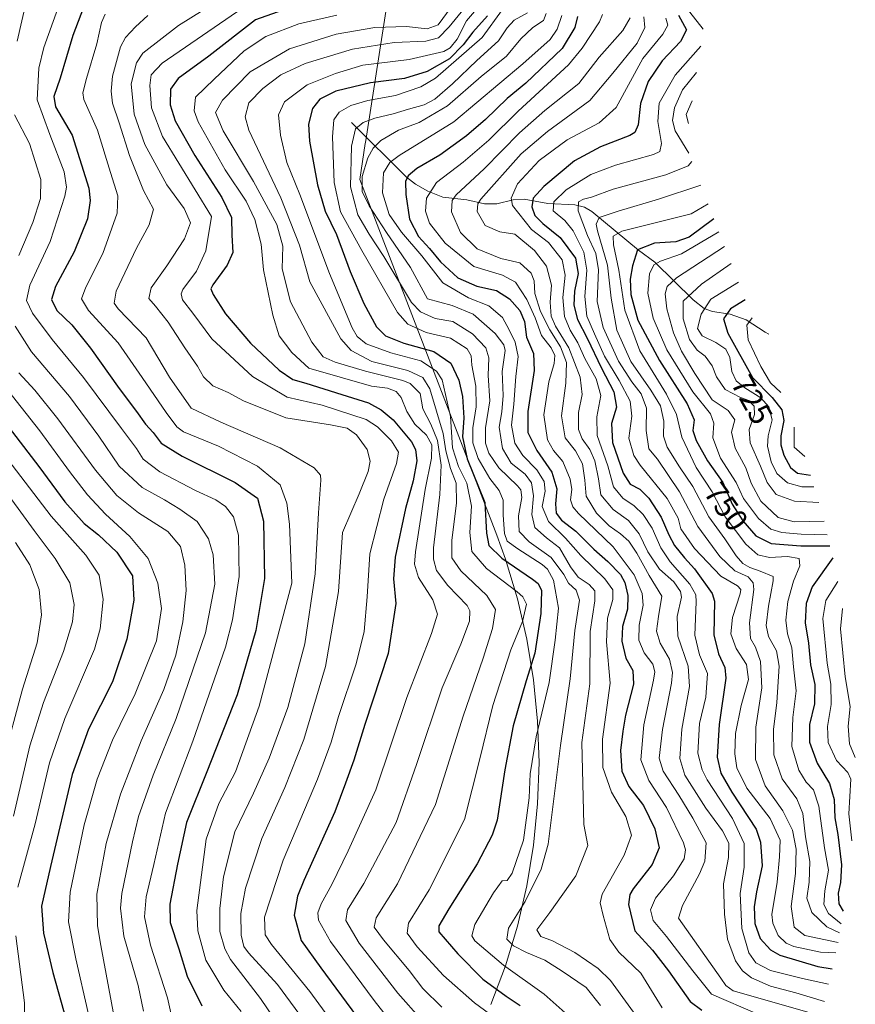
# Model space of a CAD drawing. Units: metres. Extents: x 627055 to 629705, y 4775885 to 4778243.
# Drawn here: x 629030 to 629294, y 4776316 to 4776628 of the extents above; entities that cross this region are included whole.
import ezdxf
from ezdxf.enums import TextEntityAlignment as Align

# ---------------------------------------------------------------- set-up
doc = ezdxf.new("R2010")
doc.units = ezdxf.units.M
doc.header["$MEASUREMENT"] = 0
for name, color, linetype, lineweight in [('Arbolado forestal CxS', 92, 'Continuous', 0), ('Corriente natural lineal', 142, 'Continuous', 13), ('Curva de nivel maestra', 30, 'Continuous', 30), ('Curva de nivel normal', 30, 'Continuous', 0), ('Rótulo de curva de nivel directora', 7, 'Continuous', 0)]:
    doc.layers.add(name, color=color, linetype=linetype, lineweight=lineweight)
doc.styles.add('Style-Arial', font='txt')

# ---------------------------------------------------------------- blocks, each defined once
blk = doc.blocks.new('*U7')
at = {"layer": 'Arbolado forestal CxS', "color": 92, "linetype": 'Continuous', "lineweight": 0}
blk.add_polyline3d([(629167.8231, 4776771.3573, 808.636), (629140.1473, 4776593.4483, 815.0877), (629139.4057, 4776588.6477, 812.6156), (629139.3687, 4776588.4095, 812.5076), (629137.5853, 4776576.9561, 811.1698), (629180.9181, 4776464.4819, 822.9966), (629183.6759, 4776456.8679, 823.0968), (629187.4751, 4776444.3437, 830.9159), (629190.4469, 4776431.5981, 828.7359), (629192.5789, 4776418.6851, 824.8937), (629193.8617, 4776405.6605, 821.959), (629194.2899, 4776392.5799, 819.4169), (629193.8617, 4776379.4993, 819.7693), (629192.5789, 4776366.4747, 819.7887), (629190.4469, 4776353.5619, 817.8623), (629187.4751, 4776340.8161, 814.4557), (629183.6759, 4776328.2921, 819.1325), (629179.0659, 4776316.0433, 827.6425)], dxfattribs=at)

msp = doc.modelspace()

# ---------------------------------------------------------------- linework, layer by layer
at = {"layer": 'Arbolado forestal CxS', "color": 92, "linetype": 'Continuous', "lineweight": 0}
msp.add_polyline3d([(629167.8231, 4776771.3573, 808.636), (629140.1473, 4776593.4483, 815.0877), (629139.4057, 4776588.6477, 812.6156), (629139.3687, 4776588.4095, 812.5076), (629137.5853, 4776576.9561, 811.1698), (629180.9181, 4776464.4819, 822.9966), (629183.6759, 4776456.8679, 823.0968), (629187.4751, 4776444.3437, 830.9159), (629190.4469, 4776431.5981, 828.7359), (629192.5789, 4776418.6851, 824.8937), (629193.8617, 4776405.6605, 821.959), (629194.2899, 4776392.5799, 819.4169), (629193.8617, 4776379.4993, 819.7693), (629192.5789, 4776366.4747, 819.7887), (629190.4469, 4776353.5619, 817.8623), (629187.4751, 4776340.8161, 814.4557), (629183.6759, 4776328.2921, 819.1325), (629179.0659, 4776316.0433, 827.6425)], dxfattribs=at)
at = {"layer": 'Corriente natural lineal', "color": 142, "linetype": 'Continuous', "lineweight": 13}
msp.add_polyline3d([(629135, 4776595, 817.9575), (629152.3382, 4776577.6778, 801.5176), (629155.1881, 4776575.4527, 799.436), (629159.131, 4776573.3119, 796.2671), (629163.8495, 4776571.4272, 793.0729), (629171.5041, 4776570.5577, 788.9994), (629177.0968, 4776569.2543, 785.2475), (629180.9, 4776569.2825, 783.2454), (629186.163, 4776570.5777, 780.3984), (629189.6331, 4776570.8093, 778.2897), (629197.1246, 4776569.3475, 772.8718), (629205.6289, 4776568.9194, 767.4433), (629208.6887, 4776568.2537, 765.5993), (629210.9468, 4776566.8743, 764.2077), (629225.7722, 4776554.588, 751.6839), (629230.9409, 4776550.8573, 747.4426), (629242.9836, 4776538.9603, 734.8803), (629246.5336, 4776536.1501, 731.6063), (629249.1036, 4776535.25, 729.81), (629254.7301, 4776534.3483, 726.1668), (629259.8405, 4776532.6141, 722.2049), (629265.8014, 4776528.6534, 717.3402), (629267.0099, 4776528.0853, 716.3125)], dxfattribs=at)
at = {"layer": 'Curva de nivel maestra', "color": 30, "linetype": 'Continuous', "lineweight": 30, "flags": 128}
for points, elevation in [([(629051.12, 4776633.6001), (629046.89, 4776622.5701), (629042.88, 4776609.0701), (629040.9, 4776603.2001), (629041.45, 4776600.0001), (629046.67, 4776590.9801), (629051.89, 4776574.2901), (629052.38, 4776570.3401), (629051.51, 4776564.5701), (629047.3, 4776554.1201), (629041.41, 4776543.1601), (629040.12, 4776539.0101), (629041.78, 4776535.5401), (629046.52, 4776531.0201), (629052.5, 4776523.5901), (629061.48, 4776510.8401), (629067.06, 4776503.5901), (629069.91, 4776499.6101), (629072.25, 4776496.9501), (629074.81, 4776493.5401), (629081.46, 4776489.4301), (629098.2, 4776481.1701), (629105.24, 4776476.2001), (629107.18, 4776468.8901), (629107.52, 4776450.7301), (629104.77, 4776434.2901), (629098.83, 4776413.9601), (629089.24, 4776389.6201), (629082.78, 4776373.5601), (629079.98, 4776360.4001), (629077.53, 4776347.7701), (629077.67, 4776342.0101), (629080.35, 4776333.5901), (629083.04, 4776325.0201), (629087.62, 4776315.6101)], 875), ([(629124.06, 4776634.4601), (629104.65, 4776627.5101), (629089.89, 4776616.0301), (629080.14, 4776608.9001), (629077.75, 4776605.5201), (629077.67, 4776600.6201), (629079.22, 4776595.4901), (629085.41, 4776584.5401), (629093.96, 4776571.2701), (629097, 4776564.9601), (629097.11, 4776559.3801), (629097.52, 4776553.8901), (629095.71, 4776549.8401), (629091.1, 4776543.6501), (629090.55, 4776542.4401), (629091.29, 4776540.5801), (629095.19, 4776534.4901), (629103.05, 4776525.2201), (629112.14, 4776516.6301), (629116.44, 4776513.7101), (629120.55, 4776512.5601), (629131.93, 4776509.0001), (629140.37, 4776506.3001), (629144.4, 4776504.1001), (629148.21, 4776500.9201), (629153.92, 4776493.9901), (629155.23, 4776491.5401), (629155.61, 4776487.9601), (629154.45, 4776481.6801), (629152.02, 4776472.9001), (629148.76, 4776457.5601), (629148.28, 4776450.6701), (629149.01, 4776442.8601), (629146.56, 4776427.1001), (629139.17, 4776404.6201), (629135.77, 4776393.3101), (629133.14, 4776386.0201), (629129.68, 4776376.9801), (629119.89, 4776355.2001), (629117.9, 4776350.2501), (629116.85, 4776344.2601), (629119.07, 4776336.2201), (629125.35, 4776327.6301), (629139.88, 4776307.8701)], 850), ([(629238.36, 4776629.0001), (629240.9, 4776624.3001), (629239.08, 4776620.6101), (629233.21, 4776614.4901), (629228.84, 4776607.9601), (629226.33, 4776601.0601), (629225.62, 4776594.2701), (629224.61, 4776591.8601), (629222.99, 4776590.9001), (629213.68, 4776587.2801), (629205.52, 4776582.8801), (629195.79, 4776574.7601), (629192.46, 4776571.1101), (629191.99, 4776568.3401), (629193, 4776565.6301), (629195.51, 4776563.0601), (629201.01, 4776558.6301), (629205.83, 4776552.0501), (629206.7, 4776547.2401), (629205.55, 4776541.6801), (629205.26, 4776537.2001), (629206.45, 4776532.7001), (629209.48, 4776526.7901), (629214.01, 4776517.3201), (629217.98, 4776509.8601), (629218.78, 4776504.9901), (629217.25, 4776499.8001), (629217.5, 4776493.8101), (629220.88, 4776484.0901), (629223.08, 4776480.6201), (629226.17, 4776478.9901), (629229.06, 4776476.1601), (629232.93, 4776470.2001), (629235.29, 4776464.6101), (629237.18, 4776461.1701), (629240.28, 4776457.2801), (629243.5, 4776453.7901), (629249.08, 4776446.0701), (629249.77, 4776443.6001), (629249.62, 4776432.9501), (629251.06, 4776426.9401), (629253.01, 4776422.6701), (629253.4, 4776419.2801), (629251.22, 4776404.6201), (629250.66, 4776394.2901), (629251.73, 4776389.1701), (629255.29, 4776383.1401), (629262.91, 4776371.4401), (629264.34, 4776367.3201), (629264.85, 4776359.8601), (629263.03, 4776351.6101), (629262.29, 4776346.8801), (629262.52, 4776341.6301), (629264.2, 4776336.9501), (629267.46, 4776333.3401), (629270.4, 4776331.6001), (629282.45, 4776328.0201), (629287, 4776327.3001)], 775), ([(629177.97, 4776628.7101), (629173.31, 4776623.6301), (629170.31, 4776619.5601), (629165.97, 4776615.1001), (629158.97, 4776611.1801), (629151.74, 4776608.9601), (629141.04, 4776607.5201), (629130.07, 4776604.9301), (629124.97, 4776602.3801), (629122.71, 4776599.4401), (629121.36, 4776594.4701), (629121.72, 4776589.0601), (629124.2, 4776575.3101), (629126.66, 4776566.9901), (629130.3, 4776559.6101), (629134.58, 4776547.9101), (629138.88, 4776537.7501), (629142.89, 4776530.4001), (629145.72, 4776527.5801), (629151.52, 4776525.1601), (629160.98, 4776522.6201), (629166.37, 4776518.9201), (629168.96, 4776513.5401), (629170.09, 4776508.3001), (629170.56, 4776501.6401), (629170.13, 4776495.5501), (629171.55, 4776488.6401), (629177.18, 4776474.8201), (629177.71, 4776465.1101), (629178.42, 4776461.2001), (629182.52, 4776457.1701), (629192.24, 4776450.5201), (629194.03, 4776449.1501), (629195.1, 4776447.0201), (629194.88, 4776439.7201), (629192.93, 4776427.1601), (629190.2, 4776418.4501), (629186.15, 4776404.1601), (629183.53, 4776390.2901), (629181.04, 4776374.3001), (629179.45, 4776369.5701), (629174.7, 4776360.4701), (629165.77, 4776346.3201), (629162.61, 4776340.9601), (629162.64, 4776338.9801), (629168.61, 4776332.0001), (629176.51, 4776323.9901), (629183.94, 4776318.7001), (629188.29, 4776315.6801)], 825), ([(629206.45, 4776628.5201), (629205.6, 4776625.0401), (629201.6, 4776618.4001), (629190.15, 4776607.4201), (629184.17, 4776602.6001), (629177.33, 4776595.9401), (629171.36, 4776590.7501), (629162.9, 4776584.6701), (629155.64, 4776580.4201), (629152.87, 4776578.1601), (629152.1, 4776576.3101), (629152.17, 4776572.2301), (629153.37, 4776564.4401), (629156.2, 4776558.9601), (629159.7, 4776555.1701), (629163.16, 4776550.9201), (629168.6, 4776545.9101), (629174.58, 4776543.2201), (629180.85, 4776541.8201), (629184.92, 4776539.2401), (629188.22, 4776535.5401), (629189.66, 4776532.1101), (629190.36, 4776527.1501), (629192.52, 4776521.9501), (629192.78, 4776516.6101), (629190.75, 4776503.6101), (629190.77, 4776497.0001), (629193.58, 4776491.2601), (629198.36, 4776484.4001), (629199.9, 4776479.1601), (629199.52, 4776474.4201), (629199.7, 4776471.4101), (629201.36, 4776469.1901), (629205.98, 4776465.7301), (629211.65, 4776460.0401), (629216.1, 4776456.1901), (629220.05, 4776452.0401), (629221.45, 4776449.4601), (629222.4, 4776445.4301), (629222.32, 4776441.0401), (629220.71, 4776435.6401), (629220.52, 4776430.9601), (629221.71, 4776425.6201), (629223.99, 4776421.6201), (629224.14, 4776417.3401), (629221.61, 4776407.5001), (629220.81, 4776402.5301), (629220.04, 4776396.3601), (629220.46, 4776389.8101), (629222.73, 4776384.9601), (629227.36, 4776378.9601), (629230.94, 4776371.6301), (629232.28, 4776365.6301), (629230.02, 4776360.3001), (629224.06, 4776352.5801), (629223, 4776350.8601), (629222.62, 4776347.6101), (629224.6, 4776339.2801), (629230.19, 4776333.2001), (629235.21, 4776326.7001), (629242.06, 4776316.9801), (629245.76, 4776314.2101)], 800), ([(629249.62, 4776564.5101), (629241.79, 4776558.7201), (629237.56, 4776557.3001), (629230.82, 4776556.8401), (629225.48, 4776554.7401), (629223.88, 4776549.6901), (629223.06, 4776545.4101), (629223.3, 4776540.6401), (629225.55, 4776532.4401), (629232.4, 4776519.7101), (629241.18, 4776506.0001), (629243.3, 4776501.0001), (629242.89, 4776497.6101), (629243.93, 4776494.3801), (629247.56, 4776488.0101), (629252.41, 4776481.1301), (629255.34, 4776474.2601), (629258.7, 4776469.0201), (629262.85, 4776464.2401), (629267.69, 4776461.8401), (629277.03, 4776461.1201), (629286.26, 4776461.1101)], 750), ([(629259.46, 4776538.9701), (629254.84, 4776536.0701), (629252.59, 4776532.9601), (629253.97, 4776528.3801), (629261.75, 4776514.4001), (629268.03, 4776508.0101), (629271.05, 4776504.1101), (629271.74, 4776500.7201), (629270.79, 4776495.9501), (629270.75, 4776493.0901), (629271.75, 4776489.8301), (629273.86, 4776485.8901), (629275.98, 4776484.0501), (629280.13, 4776483.4501)], 725), ([(629019.38, 4776507.9501), (629036.13, 4776486.2501), (629044.4, 4776474.9801), (629050.43, 4776468.2001), (629055.04, 4776464.6201), (629060.78, 4776459.0701), (629065.71, 4776451.6501), (629066.16, 4776443.9601), (629064, 4776431.5801), (629059.43, 4776418.1301), (629051.84, 4776403.1401), (629046.7, 4776388.8001), (629039.8, 4776359.6401), (629037.01, 4776347.0901), (629037.65, 4776338.6301), (629040.58, 4776326.1701), (629044.87, 4776310.7701)], 900), ([(629287.15, 4776457.2901), (629280.7, 4776448.1201), (629278.73, 4776442.8601), (629278.42, 4776436.7501), (629279.49, 4776430.3001), (629280.1, 4776423.4801), (629281.52, 4776417.2901), (629281.38, 4776411.1001), (629279.87, 4776404.5401), (629279.86, 4776398.9601), (629282.23, 4776392.4101), (629286.15, 4776385.9501), (629287.6, 4776380.8401), (629287.88, 4776375.0201), (629288.77, 4776369.7801), (629289.89, 4776360.2401), (629289.6, 4776354.6201), (629288.85, 4776351.2001), (629289.06, 4776347.9001), (629290.47, 4776345.5201)], 750)]:
    msp.add_lwpolyline(points, dxfattribs=dict(at, elevation=elevation))
at = {"layer": 'Curva de nivel normal', "color": 30, "linetype": 'Continuous', "lineweight": 0, "flags": 128}
for points, elevation in [([(629265.23, 4776746.58), (629250.05, 4776745.34), (629226.63, 4776742.4), (629212.92, 4776739.52), (629208.3, 4776737.33), (629207.76, 4776735.25), (629210.03, 4776723.28), (629212.2, 4776710.68), (629212.11, 4776698.49), (629211.13, 4776690.86), (629214.14, 4776683.54), (629218.22, 4776678.12), (629219.52, 4776674.98), (629219.19, 4776671.43), (629217.84, 4776668.01), (629218.22, 4776663.26), (629220.91, 4776661.11), (629225.54, 4776655.22), (629228.84, 4776646.84), (629231.1, 4776643.19), (629235.55, 4776638.63), (629241.96, 4776629.9), (629246.24, 4776624.55)], 770), ([(629079.29, 4776307.13), (629076.84, 4776318.16), (629071.44, 4776334.76), (629069.59, 4776343.75), (629070.08, 4776350.09), (629072.47, 4776360.36), (629076.14, 4776376.52), (629084.84, 4776399.3), (629095.2, 4776429.05), (629097.4, 4776437.68), (629099.51, 4776451.44), (629099.23, 4776464.53), (629097.69, 4776470.32), (629095.2, 4776473.54), (629092.15, 4776475.63), (629085.64, 4776478.65), (629074.37, 4776484.54), (629069.08, 4776488.54), (629066.98, 4776491.89), (629062.22, 4776498.17), (629050.28, 4776514.32), (629040.38, 4776526.34), (629034.13, 4776534.75), (629032.24, 4776538.66), (629033.33, 4776543.52), (629039.72, 4776557.38), (629044.39, 4776571.74), (629044.87, 4776574.54), (629044.1, 4776579.39), (629039.61, 4776591.23), (629035.57, 4776602.18), (629036.17, 4776612.23), (629037.73, 4776618.74), (629045.06, 4776639.38)], 880), ([(629095.08, 4776635.02), (629080.33, 4776625.66), (629068.99, 4776616.94), (629066.97, 4776613.84), (629065.36, 4776607.27), (629066.24, 4776597.62), (629069.68, 4776588.07), (629076.61, 4776575.28), (629082.07, 4776567.85), (629084.09, 4776563.32), (629082.18, 4776558.26), (629076.65, 4776549.68), (629071.61, 4776542.71), (629070.89, 4776539.3), (629073.06, 4776536.92), (629076.99, 4776531.85), (629082.26, 4776523.78), (629086.33, 4776517.96), (629088.24, 4776514.59), (629091.2, 4776511.76), (629095.98, 4776509.58), (629100.88, 4776506.96), (629114.23, 4776501.64), (629128.39, 4776499.42), (629133.67, 4776498.32), (629136.59, 4776496.23), (629139.99, 4776491.63), (629140.9, 4776487.87), (629140.29, 4776484.67), (629137.45, 4776477.57), (629132.18, 4776465.29), (629130.92, 4776446.61), (629126.81, 4776422.93), (629119.9, 4776399.84), (629113.96, 4776384.67), (629106.61, 4776368.51), (629101.44, 4776352.8), (629100.04, 4776344.86), (629100.08, 4776337.98), (629100.97, 4776334.4), (629102.39, 4776332.35), (629111.58, 4776322.35), (629121.3, 4776309.16)], 860), ([(629173.99, 4776635.26), (629165.88, 4776625.27), (629162.53, 4776621.8), (629158.47, 4776620.74), (629148.44, 4776620.32), (629135.29, 4776618.2), (629120.36, 4776613.7), (629112.6, 4776610.04), (629106.91, 4776605.74), (629102.54, 4776601.18), (629101.38, 4776596.84), (629102.52, 4776592.54), (629112.63, 4776571.15), (629118.52, 4776556.2), (629121.82, 4776544.61), (629131.59, 4776526.61), (629134.84, 4776522.94), (629141.43, 4776519.46), (629152.79, 4776516.52), (629157.58, 4776514.4), (629159.78, 4776510.79), (629163.93, 4776496.61), (629164.82, 4776491.2), (629166.26, 4776485.57), (629168.04, 4776480.94), (629168.22, 4776474.55), (629166.77, 4776462.93), (629166.7, 4776457.35), (629169.58, 4776453.23), (629177.79, 4776445.44), (629180.52, 4776440.98), (629179.59, 4776435.01), (629176.63, 4776425.62), (629170.35, 4776407.22), (629161.56, 4776379.28), (629149.58, 4776354.17), (629142.8, 4776343.46), (629142.15, 4776340.48), (629145.12, 4776336.45), (629153.19, 4776326.78), (629157.57, 4776321.05), (629163.58, 4776315.19)], 835), ([(629032.27, 4776633.64), (629029.25, 4776620.76)], 885), ([(629176.3, 4776632.92), (629171.41, 4776627.15), (629168.46, 4776621.39), (629166.16, 4776618.59), (629164.17, 4776617.48), (629153.18, 4776614.99), (629138.57, 4776613.1), (629129.97, 4776610.5), (629120.98, 4776606.92), (629113.78, 4776601.56), (629111.87, 4776597.44), (629112.55, 4776591.01), (629114.5, 4776582.36), (629118.65, 4776572.24), (629128.05, 4776547.23), (629135.24, 4776530.09), (629136.82, 4776527.33), (629139.68, 4776524.99), (629147.48, 4776522.12), (629156.95, 4776519.59), (629161.88, 4776516.32), (629163.66, 4776513.64), (629166.35, 4776501.99), (629166.98, 4776492.09), (629168.81, 4776486.18), (629171.48, 4776480.88), (629172.9, 4776473.7), (629172.39, 4776465.37), (629173.03, 4776459.35), (629177.73, 4776453.94), (629187.34, 4776446.56), (629189.18, 4776445), (629190.28, 4776442.68), (629189.07, 4776437.19), (629185.38, 4776428.23), (629179.65, 4776410.63), (629175.61, 4776393.69), (629170.71, 4776374.51), (629159.57, 4776352.29), (629153.04, 4776341.77), (629152.55, 4776338.58), (629155.8, 4776334.28), (629164.12, 4776325.15), (629173.93, 4776316.59), (629182.91, 4776309.9)], 830), ([(629057.1, 4776629.27), (629055.98, 4776626.6), (629054.43, 4776619.94), (629051.24, 4776608.94), (629050.02, 4776604.39), (629050.31, 4776602.33), (629054.67, 4776592.56), (629058.76, 4776579.24), (629061.14, 4776571.86), (629060.92, 4776566.34), (629056.39, 4776553.56), (629050.95, 4776542.88), (629049.6, 4776539.28), (629051.88, 4776535.56), (629061.24, 4776525.34), (629068.77, 4776514.4), (629076.36, 4776503.32), (629079.75, 4776498.73), (629081.85, 4776497.14), (629092.89, 4776492.6), (629105.31, 4776486.32), (629112.42, 4776480.4), (629114.56, 4776474.65), (629115.37, 4776467.94), (629116.11, 4776449.29), (629105.84, 4776410.39), (629098.3, 4776389.67), (629093.02, 4776379.59), (629089.06, 4776368.36), (629086.09, 4776345.74), (629086.39, 4776339.36), (629088.89, 4776330.02), (629094.64, 4776320.52), (629100.12, 4776313.82)], 870), ([(629070.58, 4776628.82), (629066.67, 4776625.24), (629063.51, 4776621.91), (629061.92, 4776618.94), (629059.43, 4776609.68), (629059.02, 4776604.94), (629059.43, 4776601.08), (629061.53, 4776594.89), (629064.82, 4776584.58), (629069.27, 4776573.49), (629072.36, 4776567.59), (629071.05, 4776562.62), (629067.06, 4776555.27), (629060.58, 4776541.65), (629059.91, 4776537.84), (629061.26, 4776536.08), (629070.06, 4776526.9), (629077.45, 4776514.42), (629084.27, 4776504.65), (629093.63, 4776500.27), (629112.42, 4776492.09), (629123.17, 4776485.79), (629125.16, 4776483.48), (629125.29, 4776481.9), (629124.51, 4776471.5), (629123.47, 4776452.23), (629120.24, 4776430.13), (629114.85, 4776409.95), (629109.01, 4776393.99), (629104.01, 4776382.88), (629098.07, 4776370.63), (629094.52, 4776356.4), (629093.35, 4776346.37), (629093.39, 4776339.07), (629094.9, 4776333.66), (629096.75, 4776330.3), (629106.22, 4776317.97), (629113.03, 4776307.8)], 865), ([(629100.65, 4776631.23), (629075.12, 4776613.79), (629071.61, 4776610.1), (629071.26, 4776606.74), (629071.77, 4776599.69), (629075.23, 4776590.58), (629090.76, 4776565.27), (629088.91, 4776554.4), (629085.98, 4776547.95), (629081.7, 4776542.16), (629081.09, 4776540.86), (629081.54, 4776538.96), (629084.82, 4776534.72), (629090.88, 4776526.53), (629103.66, 4776514.67), (629114.64, 4776508.1), (629125.72, 4776505.63), (629139.63, 4776501.09), (629143.17, 4776498.79), (629147.67, 4776494.31), (629149.81, 4776490.78), (629149.25, 4776487.1), (629145.21, 4776475.84), (629140.78, 4776458.55), (629139.96, 4776445.01), (629139.02, 4776434.04), (629136.49, 4776423.74), (629130.86, 4776407.17), (629128.58, 4776398.97), (629124.25, 4776387.34), (629113.34, 4776361.63), (629107.45, 4776343.63), (629107.73, 4776338.04), (629109.68, 4776335), (629121.78, 4776320.15), (629131.52, 4776306.89)], 855), ([(629153.67, 4776302.66), (629142.12, 4776317.26), (629128.4, 4776335.98), (629124.58, 4776342.72), (629124.39, 4776345.01), (629125.41, 4776347.91), (629128.75, 4776353.97), (629133.92, 4776364.62), (629142.7, 4776383.93), (629152.54, 4776413.13), (629160.33, 4776433.34), (629162.16, 4776439.47), (629160.72, 4776444.06), (629156.2, 4776451.06), (629154.96, 4776455.31), (629155.23, 4776459.23), (629158.27, 4776478.96), (629160.32, 4776488.8), (629160.38, 4776493.02), (629158.72, 4776496.08), (629155.03, 4776499.61), (629152.46, 4776503.58), (629150.71, 4776508.06), (629149.1, 4776509.97), (629146.42, 4776510.97), (629141.31, 4776511.63), (629121.5, 4776517.28), (629116.1, 4776522.21), (629112.14, 4776527.51), (629110.08, 4776534.05), (629107.16, 4776548.44), (629106.48, 4776556.5), (629104.41, 4776564.34), (629101.64, 4776570.12), (629095.05, 4776580.04), (629086.56, 4776595.19), (629085.29, 4776598.69), (629085.66, 4776603.02), (629091.58, 4776608.74), (629101.02, 4776617.73), (629107.91, 4776622.22), (629118.32, 4776626.25), (629130.31, 4776629)], 845), ([(629166.55, 4776631.54), (629162.44, 4776625.86), (629158.97, 4776624.6), (629152.44, 4776625.42), (629142.41, 4776625.1), (629130.1, 4776622.98), (629115.34, 4776618.36), (629102.98, 4776611.02), (629094.16, 4776602.04), (629092.02, 4776598.18), (629094.42, 4776592.37), (629104.01, 4776576.33), (629111.35, 4776562.79), (629113.24, 4776555.9), (629113.05, 4776548.68), (629115.74, 4776538.24), (629122.42, 4776525.51), (629126.06, 4776520.94), (629129.88, 4776519.22), (629139.38, 4776516.37), (629151.2, 4776513.41), (629153.57, 4776512.5), (629156.67, 4776509.31), (629157.59, 4776504.47), (629160.05, 4776499.56), (629162.24, 4776494.4), (629163.3, 4776486.65), (629162.94, 4776477.34), (629160.95, 4776460.43), (629160.9, 4776456.89), (629161.9, 4776453.27), (629165.46, 4776448.6), (629171.53, 4776442.26), (629172.43, 4776440.51), (629172.27, 4776437.24), (629169.54, 4776430), (629163.62, 4776416.2), (629155.58, 4776391.96), (629149.17, 4776373.63), (629138.91, 4776354.3), (629133.74, 4776345.97), (629133.19, 4776342.63), (629137.46, 4776335.41), (629149.66, 4776319.56), (629164.64, 4776302.75)], 840), ([(629182.73, 4776630.76), (629176.31, 4776621.92), (629161.6, 4776609.01), (629156.87, 4776606.27), (629148.96, 4776603.53), (629140.12, 4776601.94), (629134.77, 4776600.35), (629131.08, 4776598.23), (629129.44, 4776595.86), (629129.04, 4776590.49), (629129.48, 4776576.07), (629131.54, 4776566.75), (629138.25, 4776554.56), (629149.49, 4776534.88), (629152.83, 4776531.23), (629158.58, 4776528.57), (629166.26, 4776526.79), (629171.54, 4776523.46), (629172.88, 4776521.23), (629173.02, 4776518.26), (629174.27, 4776511.61), (629174.42, 4776505.03), (629173.41, 4776498.38), (629173.38, 4776493.7), (629175.06, 4776488.76), (629178.78, 4776482.43), (629181.66, 4776478.63), (629182.99, 4776475.6), (629182.99, 4776470.84), (629183.36, 4776464.97), (629184.25, 4776462.56), (629187.56, 4776460.12), (629195.26, 4776455.19), (629196.96, 4776453.69), (629198.84, 4776450.2), (629200.44, 4776441.38), (629199.37, 4776431.27), (629197.52, 4776417.84), (629193.35, 4776400.66), (629191.48, 4776389), (629191.13, 4776381.39), (629189.4, 4776368.03), (629185.77, 4776357.54), (629184.27, 4776355.3), (629182.66, 4776355.1), (629179.85, 4776351.34), (629174.04, 4776341.3), (629173.01, 4776337.72), (629174.01, 4776336.21), (629183.06, 4776328.44), (629195.97, 4776319.26), (629202.54, 4776313.38)], 820), ([(629190.64, 4776629.74), (629186.44, 4776627.38), (629184.21, 4776624.94), (629181.5, 4776620.88), (629174.62, 4776614.64), (629166.97, 4776607.28), (629161.31, 4776602.43), (629157.97, 4776600.63), (629152.97, 4776599.25), (629148.16, 4776597.7), (629142.39, 4776596.4), (629138.72, 4776595.06), (629136.25, 4776592.98), (629134.98, 4776587.49), (629134.68, 4776574.7), (629137.05, 4776565.78), (629140.63, 4776559.69), (629145.24, 4776552.6), (629154.02, 4776538.09), (629156.81, 4776535.17), (629161.43, 4776533.02), (629167, 4776532.1), (629173.21, 4776528.21), (629177.46, 4776523.78), (629178.38, 4776520.61), (629178.24, 4776514.95), (629178.72, 4776506.98), (629177.38, 4776498.43), (629177.42, 4776493.55), (629178.38, 4776490.38), (629181.55, 4776485.81), (629187.44, 4776480.1), (629188.49, 4776478.83), (629188.86, 4776476.43), (629187.84, 4776470.56), (629187.98, 4776465.69), (629191.18, 4776462.35), (629198.14, 4776457.46), (629202.13, 4776452.03), (629203.63, 4776449.25), (629206.07, 4776447.12), (629207.12, 4776443.91), (629205.65, 4776434.3), (629204.17, 4776419), (629201.06, 4776397.9), (629197.21, 4776366.7), (629195, 4776358.88), (629189.89, 4776348.57), (629184.59, 4776340.17), (629184.14, 4776336.65), (629186.23, 4776334.56), (629190.3, 4776332.44), (629196.17, 4776330.03), (629201.59, 4776326.54), (629209.15, 4776321.44), (629213.74, 4776315.74)], 815), ([(629196.57, 4776629.49), (629195.68, 4776627.27), (629192.33, 4776625.05), (629188.58, 4776621.48), (629183.97, 4776615.95), (629176.04, 4776609.58), (629165.4, 4776600.33), (629156.39, 4776594.97), (629149.81, 4776592.58), (629144.3, 4776589.35), (629141.86, 4776586.86), (629140.12, 4776583.83), (629138.42, 4776577.9), (629138.4, 4776573.16), (629140.55, 4776568.63), (629146.08, 4776560.19), (629153.65, 4776549.18), (629158.98, 4776539.28), (629166.86, 4776537.13), (629173.49, 4776534.4), (629180.41, 4776528.29), (629183.14, 4776524.69), (629183.59, 4776522.91), (629182.59, 4776516.23), (629183, 4776508.64), (629182.56, 4776503.44), (629181.68, 4776498.6), (629182.7, 4776491.87), (629185.45, 4776487.3), (629189.91, 4776483.77), (629191.94, 4776481.02), (629192.52, 4776476.93), (629192.05, 4776471.02), (629192.93, 4776466.92), (629196.62, 4776463.65), (629200.79, 4776460.48), (629204.27, 4776454.42), (629206.68, 4776451.22), (629210.14, 4776448.85), (629211.94, 4776446.84), (629211.94, 4776443.76), (629210.45, 4776434.04), (629210.31, 4776417.45), (629207.86, 4776398.85), (629208.5, 4776372.96), (629209.72, 4776366.3), (629205.88, 4776356.68), (629197.67, 4776345.14), (629193.56, 4776339.6), (629194.91, 4776337.57), (629198.55, 4776336.2), (629205.64, 4776332.52), (629212.99, 4776327.44), (629216.91, 4776323.63), (629227.19, 4776309.35)], 810), ([(629201.47, 4776628.88), (629200, 4776624.5), (629197.78, 4776621.27), (629189.21, 4776613.6), (629167.33, 4776595.26), (629150.1, 4776584.58), (629147.13, 4776582.39), (629145.1, 4776579.04), (629144.85, 4776572.81), (629146.92, 4776565.88), (629150.84, 4776560.32), (629157.25, 4776552.86), (629163.91, 4776544.26), (629172.03, 4776539.57), (629178.4, 4776537.02), (629182.75, 4776533.32), (629184.86, 4776529.39), (629186.79, 4776525.53), (629187.65, 4776521.02), (629186.92, 4776514.67), (629186.36, 4776505.96), (629185.6, 4776499.25), (629186.6, 4776493.61), (629189.2, 4776489.67), (629193.58, 4776485.1), (629195.87, 4776481.48), (629196.21, 4776478.37), (629195.26, 4776473.52), (629197.3, 4776468.84), (629202.66, 4776463.54), (629207.54, 4776458.09), (629215.15, 4776450.62), (629217.68, 4776447.22), (629217.67, 4776444.13), (629215.94, 4776438.26), (629215.68, 4776430.77), (629216.77, 4776417.7), (629214.32, 4776399.96), (629214.48, 4776390.95), (629217.16, 4776383.22), (629221.7, 4776375.49), (629223.49, 4776369.6), (629221.21, 4776363.21), (629214.29, 4776350.93), (629213.58, 4776348.21), (629214.56, 4776344.21), (629216.7, 4776336.63), (629219.57, 4776332.63), (629226.45, 4776325.97), (629233.21, 4776315.01)], 805), ([(629214.4, 4776629.18), (629213.41, 4776626.9), (629207.97, 4776618.52), (629203.56, 4776613.27), (629187.65, 4776598.61), (629178.46, 4776589.47), (629170.31, 4776582.44), (629161.91, 4776576.08), (629158.66, 4776571.04), (629158.36, 4776566.99), (629159.69, 4776563.13), (629164.62, 4776556.83), (629173.7, 4776549.48), (629182.72, 4776546.72), (629186.87, 4776544.52), (629190.41, 4776538.98), (629193.05, 4776533.2), (629195.05, 4776527.64), (629198.09, 4776523.72), (629199.26, 4776521.31), (629199.11, 4776518.76), (629197.44, 4776512.94), (629195.86, 4776502.5), (629196.96, 4776494.6), (629198.9, 4776491.21), (629201.77, 4776487.77), (629204.11, 4776482.15), (629204.66, 4776478.95), (629204.24, 4776475.61), (629204.96, 4776473.4), (629206.76, 4776471.38), (629217.7, 4776460.74), (629224.36, 4776451.92), (629226.92, 4776446), (629227.22, 4776442.29), (629225.99, 4776435.96), (629225.89, 4776431.29), (629227.57, 4776427.31), (629230.28, 4776423.7), (629230.92, 4776421.22), (629230.54, 4776418.64), (629227.45, 4776404.49), (629226.44, 4776393.44), (629228.98, 4776386.83), (629234.62, 4776378.3), (629240, 4776367.17), (629240.64, 4776364.91), (629240.21, 4776362.11), (629236.81, 4776356.73), (629231.17, 4776349.68), (629229.59, 4776345.93), (629230.4, 4776342.6), (629234.64, 4776337.51), (629242.97, 4776326.63), (629248.88, 4776319.32), (629263.51, 4776313.02)], 795), ([(629223.12, 4776628.15), (629220.8, 4776624.06), (629213.36, 4776615.68), (629206.91, 4776607.34), (629196.1, 4776598.78), (629188.11, 4776591.71), (629176.92, 4776580.32), (629168.14, 4776572.14), (629166.87, 4776570.29), (629166.59, 4776566.75), (629169.49, 4776560.24), (629174.74, 4776555.06), (629182.22, 4776551.95), (629188.24, 4776550.59), (629191.76, 4776547.36), (629192.76, 4776544.88), (629193, 4776540.93), (629194.76, 4776535.28), (629197.69, 4776529.39), (629201.04, 4776524.07), (629202.99, 4776519.13), (629202.74, 4776512.55), (629201.43, 4776502.27), (629202.6, 4776495.29), (629205.81, 4776491.2), (629207.99, 4776487.02), (629208.82, 4776481.88), (629209.22, 4776476.86), (629212.46, 4776471.45), (629216.46, 4776467.45), (629220.05, 4776464.94), (629222.64, 4776462.57), (629225.23, 4776458.78), (629229.08, 4776451.69), (629233.16, 4776445.14), (629232.08, 4776438.74), (629231.44, 4776434.1), (629232.57, 4776430.32), (629235.57, 4776425.27), (629236.49, 4776420.99), (629236.22, 4776417.63), (629233.33, 4776402.96), (629232.29, 4776393.94), (629233.55, 4776389.88), (629238.55, 4776382.24), (629242.91, 4776375), (629247.14, 4776367.14), (629246.74, 4776361.33), (629245, 4776357.4), (629239.7, 4776347.39), (629238.4, 4776343.3), (629251.74, 4776324.4), (629253.35, 4776322.02), (629255.73, 4776320.4), (629283.37, 4776312.46)], 790), ([(629227.4, 4776628.48), (629227.74, 4776625.11), (629225.34, 4776620.06), (629217.67, 4776610.64), (629210.39, 4776601.96), (629196.98, 4776592.16), (629188.66, 4776585.06), (629175.91, 4776570.78), (629174.91, 4776569.24), (629174.72, 4776566.82), (629177.24, 4776562.47), (629181.85, 4776560.46), (629186.64, 4776559.71), (629192.89, 4776554.57), (629196.65, 4776549.62), (629198.23, 4776543.53), (629197.79, 4776538.19), (629198.12, 4776533.77), (629199.49, 4776530.56), (629203.68, 4776523.77), (629207.33, 4776514.48), (629207.91, 4776508.95), (629206.81, 4776503.28), (629206.76, 4776497.95), (629207.92, 4776494.97), (629210.41, 4776491.58), (629211.96, 4776487.94), (629213.1, 4776482.35), (629213.85, 4776477.24), (629217.74, 4776472.61), (629222.57, 4776469.12), (629226, 4776464.94), (629228.71, 4776459.21), (629232.35, 4776453.7), (629236.9, 4776449.69), (629239.02, 4776446.7), (629239.38, 4776444.88), (629238.01, 4776438.71), (629238.14, 4776432.54), (629241.4, 4776423.04), (629241.83, 4776416.57), (629239.46, 4776403.12), (629238.82, 4776393.82), (629240.4, 4776388.52), (629247.02, 4776378.14), (629252.28, 4776370.99), (629254.27, 4776367.07), (629254.2, 4776362.51), (629252.58, 4776354.24), (629252.92, 4776344.59), (629253.87, 4776336.71), (629256.45, 4776329.84), (629258.66, 4776326.72), (629261.48, 4776324.41), (629267.51, 4776321.84), (629275.53, 4776319.74), (629284.6, 4776317.01)], 785), ([(629234.41, 4776628.05), (629235.05, 4776625.78), (629233.43, 4776622.93), (629227.09, 4776615.27), (629218.66, 4776599.76), (629213.3, 4776594.95), (629203.22, 4776589.51), (629194.32, 4776582.99), (629187.51, 4776575.6), (629185.49, 4776571.12), (629185.88, 4776568.71), (629191.96, 4776561.12), (629197.33, 4776557.06), (629201.62, 4776551.58), (629202.55, 4776546.73), (629201.78, 4776539.65), (629202.36, 4776533.61), (629204.13, 4776529.3), (629206.54, 4776525.3), (629208.76, 4776520.41), (629212.31, 4776513.98), (629213.86, 4776508.64), (629212.53, 4776501.95), (629212.69, 4776495.98), (629216.07, 4776486.41), (629217.81, 4776479.78), (629220.75, 4776476.22), (629224.38, 4776473.76), (629227.22, 4776471.04), (629230.06, 4776466.68), (629232.76, 4776460.51), (629235.73, 4776456.05), (629241.99, 4776449.02), (629243.85, 4776445.64), (629243.99, 4776443.39), (629243.56, 4776432.88), (629245, 4776426.63), (629247.58, 4776420.74), (629247.01, 4776413.25), (629245.03, 4776404.87), (629244.54, 4776395.52), (629245.83, 4776390.27), (629247.48, 4776387.12), (629255.46, 4776374.86), (629259.14, 4776366.97), (629259.21, 4776359.42), (629257.85, 4776351.11), (629258.47, 4776340.11), (629260.64, 4776332.39), (629262.82, 4776329.16), (629267.46, 4776326.8), (629277.56, 4776324.27), (629285.86, 4776322.42)], 780), ([(629245.41, 4776619.18), (629237.36, 4776609.96), (629232.33, 4776601.1), (629231.83, 4776595.34), (629233.06, 4776588.41), (629232.45, 4776585.87), (629230.45, 4776584.91), (629218.44, 4776581.5), (629210.72, 4776578.58), (629202.84, 4776573.68), (629199.01, 4776569.92), (629198.81, 4776567.09), (629202.46, 4776563.99), (629205.12, 4776560.72), (629208.45, 4776554.03), (629209.39, 4776548.28), (629208.73, 4776540), (629209.38, 4776533.73), (629211.88, 4776528.2), (629214.95, 4776521.06), (629219.59, 4776513.43), (629223.11, 4776506.89), (629223.68, 4776502.13), (629222.7, 4776495.2), (629224.28, 4776489.73), (629226.26, 4776486.57), (629234.84, 4776476.12), (629238.25, 4776469.9), (629239.17, 4776466.49), (629243.45, 4776460.22), (629251.76, 4776451.54), (629257.01, 4776448.45), (629258.12, 4776447.28), (629257.92, 4776445.92), (629255.46, 4776438.45), (629254.97, 4776433.3), (629256.64, 4776428.63), (629259.91, 4776423.57), (629260.48, 4776418.81), (629258.22, 4776410.64), (629256.43, 4776401.79), (629256.25, 4776395.33), (629256.88, 4776390.87), (629259.98, 4776384.42), (629267.37, 4776374.81), (629270.51, 4776368.02), (629270.35, 4776362.7), (629269.58, 4776354.67), (629267.91, 4776344.45), (629268.2, 4776341.74), (629269.89, 4776337.88), (629272.41, 4776335.44), (629274.89, 4776334.4), (629283.33, 4776332.55), (629288.18, 4776332.38)], 770), ([(629244.1, 4776610.8), (629239.69, 4776605.33), (629237.12, 4776599.6), (629236.5, 4776595.63), (629237.38, 4776592.4), (629241.61, 4776585.3)], 765), ([(629242.72, 4776601.9), (629240.85, 4776597.49), (629241.59, 4776594.65)], 760), ([(629028.47, 4776597.48), (629033.21, 4776588.41), (629036.73, 4776576.99), (629036.66, 4776570.94), (629034.24, 4776563.36), (629029.84, 4776552.91)], 885), ([(629242.64, 4776582.64), (629241.42, 4776581.29), (629234.39, 4776578.47), (629217.76, 4776573.94), (629210.93, 4776571.44), (629208.38, 4776570.77), (629206.78, 4776569.9), (629206.69, 4776567.11), (629209.61, 4776559.26), (629212.28, 4776553.6), (629213.06, 4776548.44), (629212.71, 4776538.4), (629214.6, 4776530.13), (629219.44, 4776519.54), (629223.62, 4776512.94), (629226.6, 4776509.23), (629228.28, 4776504.64), (629228.16, 4776497.6), (629229.04, 4776491.81), (629231.72, 4776488.52), (629238.73, 4776478.22), (629244.56, 4776467.22), (629251.44, 4776457.77), (629256.2, 4776453.2), (629260.41, 4776451.33), (629262.05, 4776449.42), (629262.23, 4776447.27), (629260.86, 4776436.79), (629261.15, 4776431.81), (629262.73, 4776429.05), (629264.36, 4776424.56), (629264.71, 4776416.21), (629262.8, 4776403.72), (629262.79, 4776393.56), (629265.82, 4776385.2), (629271.35, 4776377.25), (629274.46, 4776371.2), (629275.56, 4776365.16), (629275.34, 4776357.5), (629273.97, 4776346.98), (629274.94, 4776340.44), (629278.35, 4776337.82), (629288.83, 4776335.59)], 765), ([(629245.49, 4776575.23), (629232.08, 4776570.74), (629219.29, 4776566.94), (629213.32, 4776565), (629212.37, 4776562.87), (629212.74, 4776560.72), (629215.92, 4776549.9), (629217.13, 4776539.48), (629218.87, 4776529.34), (629223.32, 4776519.36), (629229.69, 4776510.38), (629232.7, 4776505.36), (629233.74, 4776500.58), (629233.67, 4776495.84), (629234.83, 4776492.33), (629238.76, 4776486.14), (629242.9, 4776479.91), (629247.94, 4776470.26), (629253.03, 4776463.29), (629256.62, 4776457.96), (629258.7, 4776455.48), (629260.91, 4776454.21), (629264.24, 4776453.06), (629268.38, 4776451.42), (629268.37, 4776450.03), (629266.88, 4776441.98), (629266.14, 4776435.91), (629266.88, 4776432.45), (629269.36, 4776427.88), (629270.2, 4776423), (629269.47, 4776411.54), (629268.4, 4776403.03), (629268.56, 4776394.96), (629271.2, 4776387.38), (629275.83, 4776381.06), (629277.73, 4776376.44), (629278.59, 4776369.05), (629279.91, 4776361.25), (629279.74, 4776354.75), (629278.95, 4776349.62), (629280.53, 4776345.1), (629285.28, 4776340.61), (629289.34, 4776338.72)], 760), ([(629247.78, 4776569.3), (629242.42, 4776566.17), (629220.46, 4776560.62), (629217.72, 4776559.09), (629217.79, 4776556.27), (629219.51, 4776548.28), (629221.42, 4776535.67), (629226.17, 4776522.76), (629234.63, 4776509.07), (629237.74, 4776502.68), (629239.4, 4776495.49), (629244.01, 4776485.9), (629249.06, 4776478.15), (629253.14, 4776470.27), (629259.68, 4776461.61), (629263.48, 4776458.26), (629267.22, 4776457.41), (629272.9, 4776457.76), (629276.57, 4776457.08), (629276.77, 4776454.78), (629274.74, 4776449.92), (629272.93, 4776443.5), (629272.3, 4776437.64), (629272.88, 4776433.3), (629274.23, 4776428.89), (629274.74, 4776422.81), (629275.58, 4776415.22), (629274.56, 4776406.8), (629274.22, 4776397.59), (629276.46, 4776390.13), (629278.74, 4776386.39), (629281.08, 4776383.91), (629282.74, 4776378.74), (629284.57, 4776365.61), (629285.81, 4776358.53), (629284.71, 4776351.94), (629284.32, 4776347.63), (629285.83, 4776344.82), (629289.82, 4776341.59)], 755), ([(629251.18, 4776560.45), (629239.33, 4776553.47), (629232.68, 4776551.14), (629230.63, 4776549.95), (629229.24, 4776547.1), (629228.72, 4776541.03), (629230.36, 4776533.11), (629234.69, 4776523.1), (629242.89, 4776509.87), (629248.53, 4776502.84), (629249.55, 4776499.87), (629249.3, 4776495.28), (629251.65, 4776488.88), (629256.63, 4776481.18), (629259, 4776476.06), (629263.66, 4776469.75), (629267.58, 4776466.38), (629271.12, 4776465.29), (629277.13, 4776464.81), (629285.45, 4776464.58)], 745), ([(629252.97, 4776555.81), (629237.73, 4776545.9), (629234.77, 4776543.09), (629234.19, 4776540.84), (629234.68, 4776536.09), (629236.8, 4776528.43), (629239.34, 4776522.66), (629243.54, 4776515.61), (629249.04, 4776507.28), (629254.13, 4776503.92), (629256.16, 4776500.98), (629255.12, 4776497.1), (629256.28, 4776491.97), (629259.68, 4776485.79), (629261.34, 4776480.95), (629264.42, 4776475.25), (629269.89, 4776470.02), (629274.93, 4776468.75), (629284.45, 4776468.9)], 740), ([(629255.06, 4776550.4), (629245.63, 4776543.84), (629239.85, 4776538.5), (629239.84, 4776532.86), (629241.87, 4776526.36), (629244.34, 4776522.99), (629246.82, 4776521.14), (629249.07, 4776518.06), (629250.39, 4776514.54), (629253.2, 4776510.56), (629257.98, 4776507.98), (629260.68, 4776507.05), (629262.34, 4776505.28), (629262.46, 4776502.61), (629260.79, 4776497.88), (629261.02, 4776493.71), (629264.36, 4776486.35), (629266.48, 4776481.13), (629269.23, 4776477.31), (629275.06, 4776475.23), (629282.76, 4776474.78)], 735), ([(629257.34, 4776544.46), (629248.63, 4776539.09), (629245.54, 4776534.39), (629244.42, 4776529.83), (629245.86, 4776527.51), (629250.24, 4776525.38), (629253.39, 4776523.29), (629254.65, 4776520.69), (629255.26, 4776516.22), (629256.63, 4776513.29), (629259.36, 4776511.06), (629264.38, 4776507.97), (629267.01, 4776505.03), (629268, 4776500.95), (629266.7, 4776495.95), (629266.53, 4776492.61), (629267.71, 4776487.72), (629269.53, 4776484), (629272.9, 4776481.08), (629277.38, 4776479.74), (629281.24, 4776479.8)], 730), ([(629261.66, 4776533.27), (629259.99, 4776530.92), (629260.45, 4776526.28), (629264.38, 4776517.88), (629267.44, 4776512.65), (629270.78, 4776509.59)], 720), ([(629028.63, 4776530.54), (629033.77, 4776522.5), (629045.84, 4776508.31), (629055.09, 4776495.76), (629061.56, 4776486.34), (629068.76, 4776479.6), (629075.91, 4776475.62), (629080.7, 4776472.69), (629086.22, 4776468.85), (629089.81, 4776463.34), (629091.26, 4776458.22), (629091.77, 4776448.95), (629088.88, 4776433.6), (629079.51, 4776406.52), (629072.24, 4776388.56), (629067.6, 4776375.44), (629065.8, 4776367.43), (629062.42, 4776351.16), (629061.96, 4776346.46), (629063, 4776337.62), (629067.57, 4776321.99), (629069.22, 4776313.93)], 885), ([(629029.81, 4776515.87), (629034.86, 4776510.36), (629042.17, 4776501.25), (629054.07, 4776485.03), (629060.84, 4776477.02), (629067.62, 4776471.56), (629076.96, 4776465.61), (629080.92, 4776460.93), (629082.34, 4776454.96), (629082.71, 4776446.96), (629081.68, 4776437.1), (629079.41, 4776426.51), (629075.62, 4776415.67), (629068.46, 4776399.43), (629061.98, 4776382.6), (629057.42, 4776366.96), (629054.42, 4776350.96), (629054.65, 4776340.87), (629055.73, 4776334.71), (629060.8, 4776307.45)], 890), ([(629026.19, 4776510.41), (629036.43, 4776497.47), (629045.79, 4776484.58), (629051.56, 4776477.28), (629057.25, 4776471.08), (629064.9, 4776464.11), (629070.73, 4776457.08), (629073.8, 4776449.29), (629074.9, 4776441.24), (629073.36, 4776431.08), (629066.56, 4776414.24), (629059.46, 4776399.62), (629054.57, 4776387.34), (629050.51, 4776372.87), (629046.01, 4776351.58), (629045.47, 4776342.15), (629047.86, 4776330.45), (629051.74, 4776313.42)], 895), ([(629274.96, 4776498.63), (629274.99, 4776492.28), (629278.31, 4776489.38)], 720), ([(629023.49, 4776492.05), (629040.06, 4776470.49), (629050.99, 4776458.2), (629055.17, 4776451.87), (629056.5, 4776444.14), (629055.52, 4776434.8), (629053.73, 4776428.42), (629044.34, 4776406.5), (629039.51, 4776392.42), (629034.92, 4776373.15), (629029.52, 4776353.19)], 905), ([(629023.28, 4776481.44), (629034.66, 4776465.94), (629041.31, 4776457.12), (629045.92, 4776449.45), (629047.28, 4776442.6), (629046.8, 4776437.11), (629043.94, 4776427.63), (629037.57, 4776411.57), (629033.27, 4776397.83), (629028.12, 4776375.64)], 910), ([(629028.77, 4776462.12), (629033.33, 4776455.08), (629036.25, 4776447.28), (629037, 4776439.29), (629035.6, 4776430.42), (629030.99, 4776415.82), (629024.72, 4776392.53)], 915), ([(629288.79, 4776449.87), (629284.97, 4776443.86), (629284.03, 4776438.09), (629285.38, 4776423.95), (629286.58, 4776417.37), (629286.63, 4776410.96), (629285.56, 4776403.96), (629285.74, 4776398.87), (629288.36, 4776393.25), (629291.92, 4776389.44), (629292.93, 4776387.33), (629292.21, 4776376.32), (629293.2, 4776367.81)], 745), ([(629290.22, 4776441.24), (629289.62, 4776434.83), (629291.07, 4776419.66), (629292.66, 4776410.33), (629292.03, 4776404.1), (629292.51, 4776398.51), (629294.3, 4776394.11)], 740), ([(629028.85, 4776337.72), (629031.55, 4776316.52), (629031.63, 4776312.36)], 905)]:
    msp.add_lwpolyline(points, dxfattribs=dict(at, elevation=elevation))

# ---------------------------------------------------------------- block references
at = {"layer": 'Arbolado forestal CxS', "color": 92, "linetype": 'Continuous', "lineweight": 0}
msp.add_blockref('*U7', (0, 0), dxfattribs=at)

# ---------------------------------------------------------------- texts
at = {"layer": 'Rótulo de curva de nivel directora', "color": 7, "linetype": 'Continuous', "lineweight": 0, "style": 'Style-Arial'}
for s, rotation, p in [('725', 299.096435, (629261.6372, 4776507.3535)), ('750', 305.181566, (629253.4829, 4776473.4914))]:
    msp.add_text(s, height=7, rotation=rotation, dxfattribs=at).set_placement(p, align=Align.MIDDLE_CENTER)

doc.saveas('drawing.dxf')
